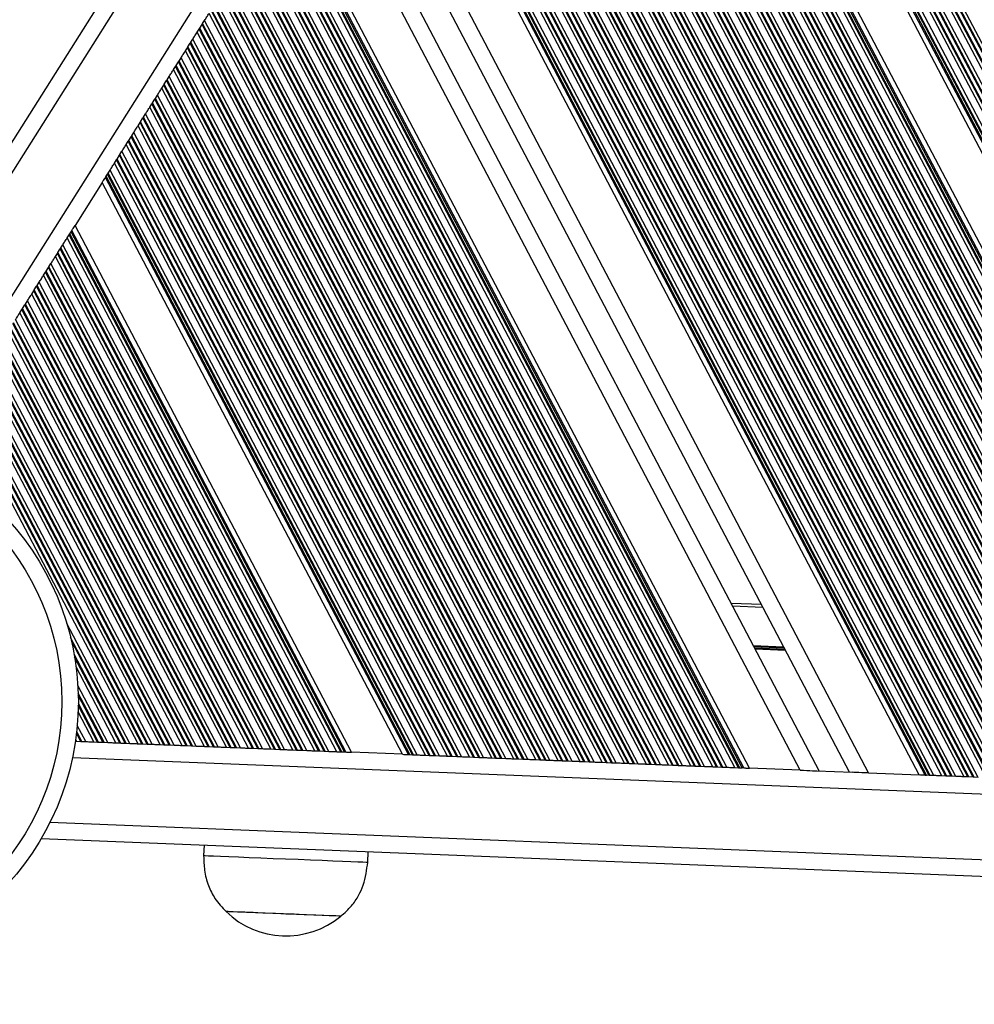
# Model space of a CAD drawing. Units: millimetres. Extents: x 513 to 26976, y 796 to 12144.
# Drawn here: x 19646 to 19820, y 6872 to 7052 of the extents above; entities that cross this region are included whole.
import ezdxf

# ---------------------------------------------------------------- set-up
doc = ezdxf.new("R2010")
doc.units = ezdxf.units.MM
doc.header["$LTSCALE"] = 100

msp = doc.modelspace()

# ---------------------------------------------------------------- linework, layer by layer
at = {"color": 7, "linetype": 'Continuous', "lineweight": 25}
for p, q in [((20015.77, 7616.87), (19611.07, 6976.5)), ((19893.74, 6910.43), (19756.16, 7172.4)), ((19891.88, 6910.51), (19755.17, 7170.83)), ((19892.07, 6910.5), (19755.27, 7170.98)), ((19892.87, 6910.47), (19755.7, 7171.66)), ((19893.05, 6910.46), (19755.79, 7171.82)), ((19889.7, 6910.59), (19754.01, 7168.98)), ((19891.19, 6910.53), (19754.8, 7170.24)), ((19887.15, 6910.7), (19752.64, 7166.83)), ((19887.84, 6910.67), (19753.01, 7167.41)), ((19888.03, 6910.66), (19753.11, 7167.57)), ((19888.83, 6910.63), (19753.54, 7168.24)), ((19889.01, 6910.62), (19753.64, 7168.4)), ((19884.97, 6910.78), (19751.48, 7164.98)), ((19885.67, 6910.75), (19751.85, 7165.57)), ((19882.99, 6910.86), (19750.42, 7163.31)), ((19884.05, 6910.82), (19750.98, 7164.2)), ((19884.32, 6910.81), (19751.12, 7164.42)), ((19884.79, 6910.79), (19751.38, 7164.82)), ((19872.35, 6911.29), (19744.73, 7154.3)), ((19872.62, 6911.28), (19744.87, 7154.53)), ((19873.67, 6911.24), (19745.43, 7155.42)), ((19871, 6911.34), (19744, 7153.16)), ((19871.69, 6911.31), (19744.37, 7153.74)), ((19871.87, 6911.31), (19744.47, 7153.9)), ((19868.63, 6911.44), (19742.74, 7151.16)), ((19868.82, 6911.43), (19742.84, 7151.31)), ((19869.51, 6911.4), (19743.21, 7151.9)), ((19866.96, 6911.5), (19741.84, 7149.74)), ((19867.65, 6911.48), (19742.21, 7150.33)), ((19867.84, 6911.47), (19742.31, 7150.48)), ((19863.8, 6911.63), (19740.15, 7147.07)), ((19864.59, 6911.6), (19740.58, 7147.74)), ((19864.78, 6911.59), (19740.68, 7147.9)), ((19865.47, 6911.56), (19741.05, 7148.48)), ((19862.92, 6911.67), (19739.69, 7146.32)), ((19863.61, 6911.64), (19740.05, 7146.91)), ((19859.57, 6911.8), (19737.9, 7143.49)), ((19859.76, 6911.79), (19737.99, 7143.65)), ((19860.56, 6911.76), (19738.42, 7144.32)), ((19860.74, 6911.75), (19738.52, 7144.48)), ((19861.43, 6911.73), (19738.89, 7145.07)), ((19857.39, 6911.89), (19736.73, 7141.65)), ((19858.88, 6911.83), (19737.53, 7142.91)), ((19855.54, 6911.96), (19735.74, 7140.08)), ((19855.72, 6911.95), (19735.84, 7140.23)), ((19856.52, 6911.92), (19736.26, 7140.91)), ((19856.7, 6911.91), (19736.36, 7141.06)), ((19853.36, 6912.05), (19734.57, 7138.23)), ((19854.84, 6911.99), (19735.37, 7139.49)), ((19851.5, 6912.12), (19733.58, 7136.66)), ((19851.68, 6912.12), (19733.68, 7136.82)), ((19852.48, 6912.08), (19734.1, 7137.49)), ((19852.67, 6912.08), (19734.2, 7137.65)), ((19849.32, 6912.21), (19732.41, 7134.82)), ((19850.81, 6912.15), (19733.21, 7136.08)), ((19846.77, 6912.31), (19731.05, 7132.66)), ((19847.46, 6912.28), (19731.42, 7133.24)), ((19847.65, 6912.28), (19731.52, 7133.4)), ((19848.44, 6912.25), (19731.94, 7134.07)), ((19848.63, 6912.24), (19732.04, 7134.23)), ((19844.59, 6912.4), (19729.88, 7130.82)), ((19845.28, 6912.37), (19730.25, 7131.4)), ((19842.73, 6912.47), (19728.89, 7129.24)), ((19843.42, 6912.45), (19729.26, 7129.83)), ((19843.61, 6912.44), (19729.36, 7129.98)), ((19844.4, 6912.41), (19729.78, 7130.66)), ((19840.36, 6912.57), (19727.62, 7127.24)), ((19840.55, 6912.56), (19727.72, 7127.4)), ((19841.24, 6912.53), (19728.09, 7127.98)), ((19838.69, 6912.64), (19726.73, 7125.83)), ((19839.38, 6912.61), (19727.1, 7126.41)), ((19839.57, 6912.6), (19727.2, 7126.57)), ((19836.33, 6912.73), (19725.47, 7123.83)), ((19836.51, 6912.72), (19725.57, 7123.98)), ((19837.2, 6912.7), (19725.93, 7124.57)), ((19834.65, 6912.8), (19724.57, 7122.41)), ((19835.34, 6912.77), (19724.94, 7122.99)), ((19835.53, 6912.76), (19725.04, 7123.15)), ((19832.29, 6912.89), (19723.31, 7120.41)), ((19832.47, 6912.88), (19723.41, 7120.57)), ((19833.17, 6912.86), (19723.78, 7121.15)), ((19830.62, 6912.96), (19722.41, 7118.99)), ((19831.31, 6912.93), (19722.78, 7119.58)), ((19831.49, 6912.92), (19722.88, 7119.74)), ((19828.25, 6913.05), (19721.15, 7116.99)), ((19828.44, 6913.05), (19721.25, 7117.15)), ((19829.13, 6913.02), (19721.62, 7117.73)), ((19826.58, 6913.12), (19720.25, 7115.58)), ((19827.27, 6913.09), (19720.62, 7116.16)), ((19827.45, 6913.09), (19720.72, 7116.32)), ((19823.42, 6913.25), (19718.56, 7112.9)), ((19824.21, 6913.22), (19718.99, 7113.58)), ((19824.4, 6913.21), (19719.09, 7113.73)), ((19825.09, 6913.18), (19719.46, 7114.32)), ((19822.54, 6913.28), (19718.09, 7112.16)), ((19823.23, 6913.25), (19718.46, 7112.75)), ((19819.19, 6913.42), (19716.3, 7109.33)), ((19819.38, 6913.41), (19716.4, 7109.49)), ((19820.17, 6913.38), (19716.83, 7110.16)), ((19820.36, 6913.37), (19716.93, 7110.32)), ((19821.05, 6913.34), (19717.3, 7110.9)), ((19817.01, 6913.5), (19715.14, 7107.49)), ((19818.5, 6913.44), (19715.93, 7108.74)), ((19815.15, 6913.58), (19714.14, 7105.91)), ((19815.34, 6913.57), (19714.24, 7106.07)), ((19816.14, 6913.54), (19714.67, 7106.74)), ((19816.32, 6913.53), (19714.77, 7106.9)), ((19812.97, 6913.67), (19712.98, 7104.07)), ((19814.46, 6913.61), (19713.78, 7105.33)), ((19811.36, 6913.73), (19712.12, 7102.7)), ((19811.63, 6913.72), (19712.26, 7102.93)), ((19812.1, 6913.7), (19712.51, 7103.33)), ((19812.28, 6913.69), (19712.61, 7103.49)), ((19810.31, 6913.77), (19711.55, 7101.81)), ((19801.03, 6914.14), (19706.59, 7093.96)), ((19797.57, 6914.28), (19704.74, 7091.04)), ((19792.03, 6914.5), (19701.78, 7086.35)), ((19788.57, 6914.64), (19699.89, 7083.49)), ((19779.29, 6915.01), (19694.93, 7075.65)), ((19776.62, 6915.12), (19693.5, 7073.39)), ((19777.31, 6915.09), (19693.87, 7073.97)), ((19777.5, 6915.09), (19693.97, 7074.13)), ((19777.97, 6915.07), (19694.22, 7074.53)), ((19778.24, 6915.06), (19694.37, 7074.76)), ((19774.44, 6915.21), (19692.34, 7071.55)), ((19775.13, 6915.18), (19692.71, 7072.13)), ((19772.58, 6915.28), (19691.35, 7069.97)), ((19773.27, 6915.25), (19691.71, 7070.56)), ((19773.46, 6915.25), (19691.81, 7070.71)), ((19774.26, 6915.22), (19692.24, 7071.39)), ((19770.22, 6915.38), (19690.08, 7067.97)), ((19770.4, 6915.37), (19690.18, 7068.13)), ((19771.1, 6915.34), (19690.55, 7068.71)), ((19768.55, 6915.44), (19689.19, 7066.56)), ((19769.24, 6915.42), (19689.56, 7067.14)), ((19769.42, 6915.41), (19689.66, 7067.3)), ((19766.18, 6915.54), (19687.92, 7064.56)), ((19766.37, 6915.53), (19688.02, 7064.71)), ((19767.06, 6915.5), (19688.39, 7065.3)), ((19764.51, 6915.61), (19687.03, 7063.14)), ((19765.2, 6915.58), (19687.4, 7063.72)), ((19765.38, 6915.57), (19687.5, 7063.88)), ((19762.14, 6915.7), (19685.76, 7061.14)), ((19762.33, 6915.69), (19685.86, 7061.3)), ((19763.02, 6915.67), (19686.23, 7061.88)), ((19760.47, 6915.77), (19684.87, 7059.72)), ((19761.16, 6915.74), (19685.24, 7060.31)), ((19761.35, 6915.73), (19685.34, 7060.47)), ((19757.31, 6915.89), (19683.18, 7057.05)), ((19758.1, 6915.86), (19683.6, 7057.72)), ((19758.29, 6915.85), (19683.7, 7057.88)), ((19758.98, 6915.83), (19684.07, 7058.46)), ((19756.43, 6915.93), (19682.71, 7056.31)), ((19757.12, 6915.9), (19683.08, 7056.89)), ((19753.08, 6916.06), (19680.92, 7053.48)), ((19753.27, 6916.06), (19681.02, 7053.63)), ((19754.07, 6916.02), (19681.44, 7054.31)), ((19754.25, 6916.02), (19681.54, 7054.46)), ((19754.94, 6915.99), (19681.91, 7055.05)), ((19679.38, 7051.05), (19679.75, 7051.63)), ((19750.9, 6916.15), (19679.75, 7051.63)), ((19752.39, 6916.09), (19680.55, 7052.89)), ((19678.39, 7049.47), (19678.76, 7050.06)), ((19678.76, 7050.06), (19678.86, 7050.22)), ((19749.05, 6916.23), (19678.76, 7050.06)), ((19678.86, 7050.22), (19679.29, 7050.89)), ((19749.23, 6916.22), (19678.86, 7050.22)), ((19750.03, 6916.19), (19679.29, 7050.89)), ((19750.21, 6916.18), (19679.38, 7051.05)), ((19677.23, 7047.63), (19677.59, 7048.22)), ((19746.87, 6916.31), (19677.59, 7048.22)), ((19748.35, 6916.25), (19678.39, 7049.47)), ((19676.23, 7046.06), (19676.6, 7046.64)), ((19745.01, 6916.39), (19676.6, 7046.64)), ((19676.7, 7046.8), (19677.13, 7047.47)), ((19745.19, 6916.38), (19676.7, 7046.8)), ((19745.99, 6916.35), (19677.13, 7047.47)), ((19746.18, 6916.34), (19677.23, 7047.63)), ((19675.07, 7044.21), (19675.44, 7044.8)), ((19742.83, 6916.47), (19675.44, 7044.8)), ((19744.32, 6916.41), (19676.23, 7046.06)), ((19674.07, 7042.64), (19674.44, 7043.23)), ((19740.28, 6916.58), (19674.07, 7042.64)), ((19740.97, 6916.55), (19674.44, 7043.23)), ((19674.54, 7043.38), (19674.97, 7044.06)), ((19741.15, 6916.54), (19674.54, 7043.38)), ((19741.95, 6916.51), (19674.97, 7044.06)), ((19742.14, 6916.5), (19675.07, 7044.21)), ((19672.91, 7040.8), (19673.28, 7041.38)), ((19738.79, 6916.64), (19673.28, 7041.38)), ((19671.91, 7039.23), (19672.28, 7039.81)), ((19736.24, 6916.74), (19671.91, 7039.23)), ((19736.93, 6916.71), (19672.28, 7039.81)), ((19672.38, 7039.97), (19672.81, 7040.64)), ((19737.12, 6916.7), (19672.38, 7039.97)), ((19737.91, 6916.67), (19672.81, 7040.64)), ((19738.1, 6916.66), (19672.91, 7040.8)), ((19670.75, 7037.38), (19671.12, 7037.97)), ((19734.06, 6916.83), (19670.75, 7037.38)), ((19734.75, 6916.8), (19671.12, 7037.97)), ((19669.75, 7035.81), (19670.12, 7036.39)), ((19732.2, 6916.9), (19669.75, 7035.81)), ((19732.89, 6916.87), (19670.12, 7036.39)), ((19670.22, 7036.55), (19670.65, 7037.22)), ((19733.08, 6916.86), (19670.22, 7036.55)), ((19733.87, 6916.83), (19670.65, 7037.22)), ((19668.06, 7033.13), (19668.49, 7033.81)), ((19729.84, 6916.99), (19668.49, 7033.81)), ((19668.59, 7033.97), (19668.96, 7034.55)), ((19730.02, 6916.99), (19668.59, 7033.97)), ((19730.71, 6916.96), (19668.96, 7034.55)), ((19667.59, 7032.39), (19667.96, 7032.98)), ((19728.16, 6917.06), (19667.59, 7032.39)), ((19728.85, 6917.03), (19667.96, 7032.98)), ((19729.04, 6917.03), (19668.06, 7033.13)), ((19665.9, 7029.72), (19666.33, 7030.39)), ((19725.8, 6917.16), (19666.33, 7030.39)), ((19666.43, 7030.55), (19666.8, 7031.13)), ((19725.98, 6917.15), (19666.43, 7030.55)), ((19726.68, 6917.12), (19666.8, 7031.13)), ((19665.44, 7028.98), (19665.81, 7029.56)), ((19724.13, 6917.22), (19665.44, 7028.98)), ((19724.82, 6917.2), (19665.81, 7029.56)), ((19725, 6917.19), (19665.9, 7029.72)), ((19663.75, 7026.3), (19664.17, 7026.98)), ((19721.76, 6917.32), (19664.17, 7026.98)), ((19664.27, 7027.13), (19664.64, 7027.72)), ((19721.95, 6917.31), (19664.27, 7027.13)), ((19722.64, 6917.28), (19664.64, 7027.72)), ((19663.28, 7025.56), (19663.65, 7026.14)), ((19720.09, 6917.38), (19663.28, 7025.56)), ((19720.78, 6917.36), (19663.65, 7026.14)), ((19720.96, 6917.35), (19663.75, 7026.3)), ((19716.98, 6917.51), (19661.62, 7022.93)), ((19661.76, 7023.16), (19662.01, 7023.56)), ((19717.25, 6917.5), (19661.76, 7023.16)), ((19717.72, 6917.48), (19662.01, 7023.56)), ((19662.11, 7023.72), (19662.48, 7024.3)), ((19717.91, 6917.47), (19662.11, 7023.72)), ((19718.6, 6917.44), (19662.48, 7024.3)), ((19661.05, 7022.04), (19656.07, 7014.15)), ((19715.93, 6917.55), (19661.05, 7022.04)), ((19706.6, 6917.92), (19656.07, 7014.15)), ((19654.64, 7011.89), (19655.01, 7012.48)), ((19655.01, 7012.48), (19655.11, 7012.63)), ((19704.62, 6918), (19655.01, 7012.48)), ((19655.11, 7012.63), (19655.36, 7013.03)), ((19704.81, 6918), (19655.11, 7012.63)), ((19705.28, 6917.98), (19655.36, 7013.03)), ((19705.55, 6917.97), (19655.5, 7013.26)), ((19653.47, 7010.05), (19653.84, 7010.63)), ((19702.44, 6918.09), (19653.84, 7010.63)), ((19703.93, 6918.03), (19654.64, 7011.89)), ((19652.48, 7008.48), (19652.85, 7009.06)), ((19699.89, 6918.19), (19652.48, 7008.48)), ((19700.58, 6918.17), (19652.85, 7009.06)), ((19652.95, 7009.22), (19653.37, 7009.89)), ((19700.77, 6918.16), (19652.95, 7009.22)), ((19701.57, 6918.13), (19653.37, 7009.89)), ((19701.75, 6918.12), (19653.47, 7010.05)), ((19651.31, 7006.63), (19651.68, 7007.22)), ((19698.4, 6918.25), (19651.68, 7007.22)), ((19650.32, 7005.06), (19650.69, 7005.64)), ((19695.85, 6918.35), (19650.32, 7005.06)), ((19696.55, 6918.33), (19650.69, 7005.64)), ((19650.79, 7005.8), (19651.21, 7006.47)), ((19696.73, 6918.32), (19650.79, 7005.8)), ((19697.53, 6918.29), (19651.21, 7006.47)), ((19697.71, 6918.28), (19651.31, 7006.63)), ((19648.63, 7002.38), (19649.06, 7003.06)), ((19693.49, 6918.45), (19649.06, 7003.06)), ((19649.15, 7003.22), (19649.52, 7003.8)), ((19693.68, 6918.44), (19649.15, 7003.22)), ((19694.37, 6918.41), (19649.52, 7003.8)), ((19648.16, 7001.64), (19648.53, 7002.23)), ((19691.82, 6918.52), (19648.16, 7001.64)), ((19692.51, 6918.49), (19648.53, 7002.23)), ((19692.69, 6918.48), (19648.63, 7002.38)), ((19646.47, 6998.97), (19646.9, 6999.64)), ((19689.45, 6918.61), (19646.9, 6999.64)), ((19647, 6999.8), (19647.37, 7000.38)), ((19689.64, 6918.6), (19647, 6999.8)), ((19690.33, 6918.58), (19647.37, 7000.38)), ((19646, 6998.23), (19646.37, 6998.81)), ((19687.78, 6918.68), (19646, 6998.23)), ((19688.47, 6918.65), (19646.37, 6998.81)), ((19688.65, 6918.64), (19646.47, 6998.97)), ((19685.41, 6918.77), (19644.74, 6996.23)), ((19685.6, 6918.77), (19644.84, 6996.38)), ((19686.29, 6918.74), (19645.21, 6996.97)), ((19683.74, 6918.84), (19643.84, 6994.81)), ((19684.43, 6918.81), (19644.21, 6995.39)), ((19684.62, 6918.8), (19644.31, 6995.55)), ((19681.37, 6918.93), (19642.58, 6992.81)), ((19681.56, 6918.93), (19642.68, 6992.97)), ((19682.25, 6918.9), (19643.05, 6993.55)), ((19679.7, 6919), (19641.68, 6991.39)), ((19680.39, 6918.97), (19642.05, 6991.98)), ((19680.58, 6918.97), (19642.15, 6992.14)), ((19676.54, 6919.13), (19639.99, 6988.72)), ((19677.34, 6919.1), (19640.42, 6989.39)), ((19677.52, 6919.09), (19640.52, 6989.55)), ((19678.21, 6919.06), (19640.89, 6990.13)), ((19675.66, 6919.16), (19639.52, 6987.98)), ((19676.35, 6919.14), (19639.89, 6988.56)), ((19672.32, 6919.3), (19637.73, 6985.15)), ((19672.5, 6919.29), (19637.83, 6985.3)), ((19673.3, 6919.26), (19638.26, 6985.98)), ((19673.48, 6919.25), (19638.36, 6986.13)), ((19674.17, 6919.22), (19638.73, 6986.72)), ((19670.14, 6919.38), (19636.57, 6983.3)), ((19671.63, 6919.32), (19637.37, 6984.56)), ((19668.28, 6919.46), (19635.58, 6981.73)), ((19668.46, 6919.45), (19635.67, 6981.89)), ((19669.26, 6919.42), (19636.1, 6982.56)), ((19669.45, 6919.41), (19636.2, 6982.72)), ((19667.59, 6919.49), (19635.21, 6981.14)), ((19775.92, 6945.17), (19781.46, 6944.95)), ((19656.15, 6919.94), (19656.16, 6919.94)), ((19656.35, 6919.94), (19657.15, 6919.9)), ((19657.33, 6919.9), (19658.02, 6919.87)), ((19659.51, 6919.81), (19660.2, 6919.78)), ((19660.39, 6919.77), (19661.18, 6919.74)), ((19661.37, 6919.74), (19662.06, 6919.71)), ((19663.55, 6919.65), (19664.24, 6919.62)), ((19664.43, 6919.61), (19665.22, 6919.58)), ((19665.41, 6919.57), (19666.1, 6919.55)), ((19667.59, 6919.49), (19668.28, 6919.46)), ((19668.46, 6919.45), (19669.26, 6919.42)), ((19669.45, 6919.41), (19670.14, 6919.38)), ((19671.63, 6919.32), (19672.32, 6919.3)), ((19672.5, 6919.29), (19673.3, 6919.26)), ((19673.48, 6919.25), (19674.17, 6919.22)), ((19675.66, 6919.16), (19676.35, 6919.14)), ((19676.54, 6919.13), (19677.34, 6919.1)), ((19677.52, 6919.09), (19678.21, 6919.06)), ((19679.7, 6919), (19680.39, 6918.97)), ((19680.58, 6918.97), (19681.37, 6918.93)), ((19681.56, 6918.93), (19682.25, 6918.9)), ((19683.74, 6918.84), (19684.43, 6918.81)), ((19684.62, 6918.8), (19685.41, 6918.77)), ((19685.6, 6918.77), (19686.29, 6918.74)), ((19687.78, 6918.68), (19688.47, 6918.65)), ((19688.65, 6918.64), (19689.45, 6918.61)), ((19689.64, 6918.6), (19690.33, 6918.58)), ((19691.82, 6918.52), (19692.51, 6918.49)), ((19692.69, 6918.48), (19693.49, 6918.45)), ((19693.68, 6918.44), (19694.37, 6918.41)), ((19695.85, 6918.35), (19696.55, 6918.33)), ((19696.73, 6918.32), (19697.53, 6918.29)), ((19697.71, 6918.28), (19698.4, 6918.25)), ((19699.89, 6918.19), (19700.58, 6918.17)), ((19700.77, 6918.16), (19701.57, 6918.13)), ((19701.75, 6918.12), (19702.44, 6918.09)), ((19703.93, 6918.03), (19704.62, 6918)), ((19704.81, 6918), (19705.28, 6917.98)), ((19715.93, 6917.55), (19706.6, 6917.92)), ((19717.25, 6917.5), (19717.72, 6917.48)), ((19717.91, 6917.47), (19718.6, 6917.44)), ((19720.09, 6917.38), (19720.78, 6917.36)), ((19720.96, 6917.35), (19721.76, 6917.32)), ((19721.95, 6917.31), (19722.64, 6917.28)), ((19724.13, 6917.22), (19724.82, 6917.2)), ((19725, 6917.19), (19725.8, 6917.16)), ((19725.98, 6917.15), (19726.68, 6917.12)), ((19728.16, 6917.06), (19728.85, 6917.03)), ((19729.04, 6917.03), (19729.84, 6916.99)), ((19730.02, 6916.99), (19730.71, 6916.96)), ((19732.2, 6916.9), (19732.89, 6916.87)), ((19733.08, 6916.86), (19733.87, 6916.83)), ((19734.06, 6916.83), (19734.75, 6916.8)), ((19736.24, 6916.74), (19736.93, 6916.71)), ((19737.12, 6916.7), (19737.91, 6916.67)), ((19738.1, 6916.66), (19738.79, 6916.64)), ((19740.28, 6916.58), (19740.97, 6916.55)), ((19741.15, 6916.54), (19741.95, 6916.51)), ((19742.14, 6916.5), (19742.83, 6916.47)), ((19744.32, 6916.41), (19745.01, 6916.39)), ((19745.19, 6916.38), (19745.99, 6916.35)), ((19746.18, 6916.34), (19746.87, 6916.31)), ((19748.35, 6916.25), (19749.05, 6916.23)), ((19749.23, 6916.22), (19750.03, 6916.19)), ((19750.21, 6916.18), (19750.9, 6916.15)), ((19752.39, 6916.09), (19753.08, 6916.06)), ((19753.27, 6916.06), (19754.07, 6916.02)), ((19754.25, 6916.02), (19754.94, 6915.99)), ((19756.43, 6915.93), (19757.12, 6915.9)), ((19757.31, 6915.89), (19758.1, 6915.86)), ((19758.29, 6915.85), (19758.98, 6915.83)), ((19760.47, 6915.77), (19761.16, 6915.74)), ((19761.35, 6915.73), (19762.14, 6915.7)), ((19762.33, 6915.69), (19763.02, 6915.67)), ((19764.51, 6915.61), (19765.2, 6915.58)), ((19765.38, 6915.57), (19766.18, 6915.54)), ((19766.37, 6915.53), (19767.06, 6915.5)), ((19768.55, 6915.44), (19769.24, 6915.42)), ((19769.42, 6915.41), (19770.22, 6915.38)), ((19770.4, 6915.37), (19771.1, 6915.34)), ((19772.58, 6915.28), (19773.27, 6915.25)), ((19773.46, 6915.25), (19774.26, 6915.22)), ((19774.44, 6915.21), (19775.13, 6915.18)), ((19776.62, 6915.12), (19777.31, 6915.09)), ((19777.5, 6915.09), (19777.97, 6915.07)), ((19788.57, 6914.64), (19779.29, 6915.01)), ((19791.57, 6914.52), (19798.03, 6914.26)), ((19801.03, 6914.14), (19810.31, 6913.77)), ((19812.1, 6913.7), (19811.63, 6913.72)), ((19812.97, 6913.67), (19812.28, 6913.69)), ((19815.15, 6913.58), (19814.46, 6913.61)), ((19816.14, 6913.54), (19815.34, 6913.57)), ((19817.01, 6913.5), (19816.32, 6913.53)), ((19819.19, 6913.42), (19818.5, 6913.44)), ((19820.17, 6913.38), (19819.38, 6913.41)), ((19821.05, 6913.34), (19820.36, 6913.37)), ((19649.91, 6902.18), (20406.84, 6871.87)), ((19679.65, 6900.99), (19679.57, 6898.99)), ((19709.54, 6897.79), (19709.62, 6899.79)), ((19683.66, 6888.82), (19683.66, 6888.81)), ((19704.65, 6887.97), (19704.65, 6887.98))]:
    msp.add_line(p, q, dxfattribs=at)
at = {"color": 8, "linetype": 'Continuous', "lineweight": 25}
for p, q in [((20017.53, 7614.02), (19614.38, 6976.13)), ((20025.73, 7604.54), (19626.44, 6972.76)), ((19776.19, 6944.66), (19781.73, 6944.44)), ((19666.1, 6919.55), (19654.53, 6941.57)), ((19665.41, 6919.57), (19655.27, 6938.88)), ((19665.22, 6919.58), (19655.42, 6938.25)), ((19779.99, 6937.42), (19785.53, 6937.2)), ((19780.05, 6937.32), (19785.59, 6937.1)), ((19780.1, 6937.22), (19785.64, 6936.99)), ((19780.21, 6937.01), (19785.75, 6936.78)), ((19780.27, 6936.9), (19785.8, 6936.68)), ((19780.32, 6936.8), (19785.86, 6936.58)), ((19664.43, 6919.61), (19655.91, 6935.83)), ((19664.24, 6919.62), (19656, 6935.31)), ((19663.55, 6919.65), (19656.27, 6933.52)), ((19662.06, 6919.71), (19656.59, 6930.13)), ((19661.37, 6919.74), (19656.65, 6928.72)), ((19661.18, 6919.74), (19656.66, 6928.35)), ((19660.2, 6919.78), (19656.67, 6926.5)), ((19660.39, 6919.77), (19656.68, 6926.84)), ((19659.51, 6919.81), (19656.64, 6925.28)), ((19658.02, 6919.87), (19656.48, 6922.8)), ((19657.15, 6919.9), (19656.34, 6921.43)), ((19657.33, 6919.9), (19656.38, 6921.72)), ((19656.16, 6919.94), (19656.15, 6919.97)), ((19656.35, 6919.94), (19656.19, 6920.24)), ((19655.61, 6916.96), (20402.4, 6887.06)), ((19651.5, 6905.12), (20405.5, 6874.93))]:
    msp.add_line(p, q, dxfattribs=at)
at = {"color": 7, "linetype": 'Continuous', "lineweight": 25, "flags": 128}
for points in [[(19679.75, 7051.63), (19679.84, 7051.77), (19679.94, 7051.93), (19680.04, 7052.09), (19680.15, 7052.26), (19680.26, 7052.43), (19680.36, 7052.6), (19680.46, 7052.75), (19680.55, 7052.89)], [(19679.29, 7050.89), (19679.31, 7050.93), (19679.34, 7050.97), (19679.36, 7051.01), (19679.38, 7051.05)], [(19677.59, 7048.22), (19677.68, 7048.35), (19677.78, 7048.51), (19677.89, 7048.67), (19677.99, 7048.84), (19678.1, 7049.02), (19678.2, 7049.18), (19678.3, 7049.33), (19678.39, 7049.47)], [(19677.13, 7047.47), (19677.15, 7047.52), (19677.18, 7047.56), (19677.2, 7047.6), (19677.23, 7047.63)], [(19675.44, 7044.8), (19675.52, 7044.94), (19675.62, 7045.09), (19675.73, 7045.26), (19675.83, 7045.43), (19675.94, 7045.6), (19676.05, 7045.76), (19676.14, 7045.92), (19676.23, 7046.06)], [(19673.28, 7041.38), (19673.36, 7041.52), (19673.46, 7041.68), (19673.57, 7041.84), (19673.67, 7042.01), (19673.78, 7042.18), (19673.89, 7042.35), (19673.98, 7042.5), (19674.07, 7042.64)], [(19674.44, 7043.23), (19674.46, 7043.26), (19674.49, 7043.3), (19674.51, 7043.34), (19674.54, 7043.38)], [(19671.12, 7037.97), (19671.21, 7038.11), (19671.3, 7038.26), (19671.41, 7038.43), (19671.52, 7038.6), (19671.62, 7038.77), (19671.73, 7038.93), (19671.82, 7039.09), (19671.91, 7039.23)], [(19672.28, 7039.81), (19672.3, 7039.84), (19672.33, 7039.88), (19672.36, 7039.92), (19672.38, 7039.97)], [(19672.81, 7040.64), (19672.83, 7040.68), (19672.86, 7040.72), (19672.89, 7040.76), (19672.91, 7040.8)], [(19670.65, 7037.22), (19670.68, 7037.27), (19670.7, 7037.31), (19670.73, 7037.35), (19670.75, 7037.38)], [(19668.96, 7034.55), (19669.05, 7034.69), (19669.14, 7034.84), (19669.25, 7035.01), (19669.36, 7035.18), (19669.46, 7035.35), (19669.57, 7035.51), (19669.67, 7035.67), (19669.75, 7035.81)], [(19670.12, 7036.39), (19670.15, 7036.43), (19670.17, 7036.47), (19670.2, 7036.51), (19670.22, 7036.55)], [(19666.8, 7031.13), (19666.89, 7031.27), (19666.99, 7031.43), (19667.09, 7031.59), (19667.2, 7031.76), (19667.3, 7031.93), (19667.41, 7032.1), (19667.51, 7032.25), (19667.59, 7032.39)], [(19667.96, 7032.98), (19667.99, 7033.01), (19668.01, 7033.05), (19668.04, 7033.09), (19668.06, 7033.13)], [(19666.33, 7030.39), (19666.36, 7030.43), (19666.38, 7030.48), (19666.41, 7030.51), (19666.43, 7030.55)], [(19664.64, 7027.72), (19664.73, 7027.86), (19664.83, 7028.01), (19664.93, 7028.18), (19665.04, 7028.35), (19665.15, 7028.52), (19665.25, 7028.68), (19665.35, 7028.84), (19665.44, 7028.98)], [(19665.81, 7029.56), (19665.83, 7029.6), (19665.85, 7029.63), (19665.88, 7029.68), (19665.9, 7029.72)], [(19664.17, 7026.98), (19664.2, 7027.02), (19664.22, 7027.06), (19664.25, 7027.1), (19664.27, 7027.13)], [(19662.48, 7024.3), (19662.57, 7024.44), (19662.67, 7024.6), (19662.77, 7024.76), (19662.88, 7024.93), (19662.99, 7025.1), (19663.09, 7025.27), (19663.19, 7025.42), (19663.28, 7025.56)], [(19663.65, 7026.14), (19663.67, 7026.18), (19663.69, 7026.22), (19663.72, 7026.26), (19663.75, 7026.3)], [(19661.05, 7022.04), (19661.17, 7022.23), (19661.29, 7022.41), (19661.39, 7022.58), (19661.49, 7022.73), (19661.56, 7022.84), (19661.62, 7022.93)], [(19661.62, 7022.93), (19661.63, 7022.95), (19661.65, 7022.98), (19661.67, 7023.02), (19661.7, 7023.06), (19661.73, 7023.11), (19661.76, 7023.16)], [(19662.01, 7023.56), (19662.04, 7023.6), (19662.07, 7023.64), (19662.09, 7023.68), (19662.11, 7023.72)], [(19655.5, 7013.26), (19655.56, 7013.35), (19655.63, 7013.47), (19655.73, 7013.61), (19655.83, 7013.78), (19655.95, 7013.96), (19656.07, 7014.15)], [(19655.36, 7013.03), (19655.39, 7013.08), (19655.42, 7013.13), (19655.45, 7013.17), (19655.47, 7013.21), (19655.49, 7013.24), (19655.5, 7013.26)], [(19653.84, 7010.63), (19653.93, 7010.77), (19654.03, 7010.93), (19654.13, 7011.09), (19654.24, 7011.26), (19654.35, 7011.43), (19654.45, 7011.6), (19654.55, 7011.75), (19654.64, 7011.89)], [(19651.68, 7007.22), (19651.77, 7007.36), (19651.87, 7007.51), (19651.97, 7007.68), (19652.08, 7007.85), (19652.19, 7008.02), (19652.29, 7008.18), (19652.39, 7008.34), (19652.48, 7008.48)], [(19652.85, 7009.06), (19652.87, 7009.09), (19652.89, 7009.13), (19652.92, 7009.17), (19652.95, 7009.22)], [(19653.37, 7009.89), (19653.4, 7009.93), (19653.43, 7009.97), (19653.45, 7010.01), (19653.47, 7010.05)], [(19649.52, 7003.8), (19649.61, 7003.94), (19649.71, 7004.09), (19649.81, 7004.26), (19649.92, 7004.43), (19650.03, 7004.6), (19650.13, 7004.76), (19650.23, 7004.92), (19650.32, 7005.06)], [(19650.69, 7005.64), (19650.71, 7005.68), (19650.74, 7005.72), (19650.76, 7005.76), (19650.79, 7005.8)], [(19649.06, 7003.06), (19649.08, 7003.1), (19649.11, 7003.14), (19649.13, 7003.18), (19649.15, 7003.22)], [(19647.37, 7000.38), (19647.45, 7000.52), (19647.55, 7000.68), (19647.66, 7000.84), (19647.76, 7001.01), (19647.87, 7001.18), (19647.97, 7001.35), (19648.07, 7001.5), (19648.16, 7001.64)], [(19648.53, 7002.23), (19648.55, 7002.26), (19648.58, 7002.3), (19648.6, 7002.34), (19648.63, 7002.38)], [(19645.21, 6996.97), (19645.29, 6997.11), (19645.39, 6997.26), (19645.5, 6997.43), (19645.6, 6997.6), (19645.71, 6997.77), (19645.82, 6997.93), (19645.91, 6998.09), (19646, 6998.23)], [(19646.37, 6998.81), (19646.39, 6998.85), (19646.42, 6998.88), (19646.44, 6998.93), (19646.47, 6998.97)], [(19656.16, 6919.94), (19656.2, 6919.94), (19656.25, 6919.94), (19656.3, 6919.94), (19656.35, 6919.94)], [(19657.15, 6919.9), (19657.2, 6919.9), (19657.24, 6919.9), (19657.29, 6919.9), (19657.33, 6919.9)], [(19658.02, 6919.87), (19658.19, 6919.86), (19658.37, 6919.86), (19658.57, 6919.85), (19658.77, 6919.84), (19658.97, 6919.83), (19659.16, 6919.82), (19659.35, 6919.82), (19659.51, 6919.81)], [(19660.2, 6919.78), (19660.24, 6919.78), (19660.29, 6919.78), (19660.34, 6919.78), (19660.39, 6919.77)], [(19661.18, 6919.74), (19661.23, 6919.74), (19661.28, 6919.74), (19661.33, 6919.74), (19661.37, 6919.74)], [(19662.06, 6919.71), (19662.23, 6919.7), (19662.41, 6919.69), (19662.6, 6919.69), (19662.8, 6919.68), (19663.01, 6919.67), (19663.2, 6919.66), (19663.38, 6919.65), (19663.55, 6919.65)], [(19664.24, 6919.62), (19664.28, 6919.62), (19664.33, 6919.62), (19664.38, 6919.62), (19664.43, 6919.61)], [(19665.22, 6919.58), (19665.27, 6919.58), (19665.32, 6919.58), (19665.37, 6919.58), (19665.41, 6919.57)], [(19666.1, 6919.55), (19666.26, 6919.54), (19666.45, 6919.53), (19666.64, 6919.52), (19666.84, 6919.52), (19667.04, 6919.51), (19667.24, 6919.5), (19667.42, 6919.49), (19667.59, 6919.49)], [(19668.28, 6919.46), (19668.32, 6919.46), (19668.36, 6919.46), (19668.41, 6919.45), (19668.46, 6919.45)], [(19669.26, 6919.42), (19669.31, 6919.42), (19669.36, 6919.42), (19669.4, 6919.41), (19669.45, 6919.41)], [(19670.14, 6919.38), (19670.3, 6919.38), (19670.48, 6919.37), (19670.68, 6919.36), (19670.88, 6919.35), (19671.08, 6919.35), (19671.28, 6919.34), (19671.46, 6919.33), (19671.63, 6919.32)], [(19672.32, 6919.3), (19672.36, 6919.3), (19672.4, 6919.29), (19672.45, 6919.29), (19672.5, 6919.29)], [(19673.3, 6919.26), (19673.35, 6919.26), (19673.4, 6919.25), (19673.44, 6919.25), (19673.48, 6919.25)], [(19674.17, 6919.22), (19674.34, 6919.22), (19674.52, 6919.21), (19674.72, 6919.2), (19674.92, 6919.19), (19675.12, 6919.19), (19675.32, 6919.18), (19675.5, 6919.17), (19675.66, 6919.16)], [(19676.35, 6919.14), (19676.4, 6919.13), (19676.44, 6919.13), (19676.49, 6919.13), (19676.54, 6919.13)], [(19677.34, 6919.1), (19677.39, 6919.09), (19677.44, 6919.09), (19677.48, 6919.09), (19677.52, 6919.09)], [(19678.21, 6919.06), (19678.38, 6919.05), (19678.56, 6919.05), (19678.76, 6919.04), (19678.96, 6919.03), (19679.16, 6919.02), (19679.35, 6919.02), (19679.54, 6919.01), (19679.7, 6919)], [(19680.39, 6918.97), (19680.43, 6918.97), (19680.48, 6918.97), (19680.53, 6918.97), (19680.58, 6918.97)], [(19681.37, 6918.93), (19681.42, 6918.93), (19681.47, 6918.93), (19681.52, 6918.93), (19681.56, 6918.93)], [(19682.25, 6918.9), (19682.42, 6918.89), (19682.6, 6918.89), (19682.79, 6918.88), (19683, 6918.87), (19683.2, 6918.86), (19683.39, 6918.85), (19683.57, 6918.85), (19683.74, 6918.84)], [(19684.43, 6918.81), (19684.47, 6918.81), (19684.52, 6918.81), (19684.57, 6918.81), (19684.62, 6918.8)], [(19685.41, 6918.77), (19685.46, 6918.77), (19685.51, 6918.77), (19685.56, 6918.77), (19685.6, 6918.77)], [(19686.29, 6918.74), (19686.45, 6918.73), (19686.64, 6918.72), (19686.83, 6918.72), (19687.03, 6918.71), (19687.23, 6918.7), (19687.43, 6918.69), (19687.61, 6918.68), (19687.78, 6918.68)], [(19688.47, 6918.65), (19688.51, 6918.65), (19688.56, 6918.65), (19688.6, 6918.65), (19688.65, 6918.64)], [(19689.45, 6918.61), (19689.5, 6918.61), (19689.55, 6918.61), (19689.6, 6918.61), (19689.64, 6918.6)], [(19690.33, 6918.58), (19690.49, 6918.57), (19690.68, 6918.56), (19690.87, 6918.55), (19691.07, 6918.55), (19691.27, 6918.54), (19691.47, 6918.53), (19691.65, 6918.52), (19691.82, 6918.52)], [(19692.51, 6918.49), (19692.55, 6918.49), (19692.59, 6918.49), (19692.64, 6918.48), (19692.69, 6918.48)], [(19693.49, 6918.45), (19693.54, 6918.45), (19693.59, 6918.45), (19693.63, 6918.44), (19693.68, 6918.44)], [(19694.37, 6918.41), (19694.53, 6918.41), (19694.71, 6918.4), (19694.91, 6918.39), (19695.11, 6918.38), (19695.31, 6918.38), (19695.51, 6918.37), (19695.69, 6918.36), (19695.85, 6918.35)], [(19696.55, 6918.33), (19696.59, 6918.33), (19696.63, 6918.32), (19696.68, 6918.32), (19696.73, 6918.32)], [(19697.53, 6918.29), (19697.58, 6918.29), (19697.63, 6918.28), (19697.67, 6918.28), (19697.71, 6918.28)], [(19698.4, 6918.25), (19698.57, 6918.25), (19698.75, 6918.24), (19698.95, 6918.23), (19699.15, 6918.22), (19699.35, 6918.21), (19699.54, 6918.21), (19699.73, 6918.2), (19699.89, 6918.19)], [(19700.58, 6918.17), (19700.62, 6918.16), (19700.67, 6918.16), (19700.72, 6918.16), (19700.77, 6918.16)], [(19701.57, 6918.13), (19701.62, 6918.12), (19701.66, 6918.12), (19701.71, 6918.12), (19701.75, 6918.12)], [(19702.44, 6918.09), (19702.61, 6918.08), (19702.79, 6918.08), (19702.99, 6918.07), (19703.19, 6918.06), (19703.39, 6918.05), (19703.58, 6918.05), (19703.77, 6918.04), (19703.93, 6918.03)], [(19704.62, 6918), (19704.66, 6918), (19704.71, 6918), (19704.76, 6918), (19704.81, 6918)], [(19705.55, 6917.97), (19705.65, 6917.96), (19705.79, 6917.96), (19705.96, 6917.95), (19706.16, 6917.94), (19706.38, 6917.93), (19706.6, 6917.92)], [(19715.93, 6917.55), (19716.15, 6917.54), (19716.37, 6917.53), (19716.57, 6917.53), (19716.74, 6917.52), (19716.88, 6917.51), (19716.98, 6917.51)], [(19717.72, 6917.48), (19717.77, 6917.48), (19717.82, 6917.48), (19717.87, 6917.47), (19717.91, 6917.47)], [(19718.6, 6917.44), (19718.76, 6917.44), (19718.95, 6917.43), (19719.14, 6917.42), (19719.34, 6917.41), (19719.54, 6917.41), (19719.74, 6917.4), (19719.92, 6917.39), (19720.09, 6917.38)], [(19720.78, 6917.36), (19720.82, 6917.36), (19720.86, 6917.35), (19720.91, 6917.35), (19720.96, 6917.35)], [(19721.76, 6917.32), (19721.81, 6917.32), (19721.86, 6917.31), (19721.9, 6917.31), (19721.95, 6917.31)], [(19722.64, 6917.28), (19722.8, 6917.28), (19722.99, 6917.27), (19723.18, 6917.26), (19723.38, 6917.25), (19723.58, 6917.24), (19723.78, 6917.24), (19723.96, 6917.23), (19724.13, 6917.22)], [(19724.82, 6917.2), (19724.86, 6917.19), (19724.9, 6917.19), (19724.95, 6917.19), (19725, 6917.19)], [(19725.8, 6917.16), (19725.85, 6917.15), (19725.9, 6917.15), (19725.94, 6917.15), (19725.98, 6917.15)], [(19726.68, 6917.12), (19726.84, 6917.11), (19727.02, 6917.11), (19727.22, 6917.1), (19727.42, 6917.09), (19727.62, 6917.08), (19727.82, 6917.08), (19728, 6917.07), (19728.16, 6917.06)], [(19728.85, 6917.03), (19728.9, 6917.03), (19728.94, 6917.03), (19728.99, 6917.03), (19729.04, 6917.03)], [(19729.84, 6916.99), (19729.89, 6916.99), (19729.94, 6916.99), (19729.98, 6916.99), (19730.02, 6916.99)], [(19730.71, 6916.96), (19730.88, 6916.95), (19731.06, 6916.95), (19731.26, 6916.94), (19731.46, 6916.93), (19731.66, 6916.92), (19731.85, 6916.91), (19732.04, 6916.91), (19732.2, 6916.9)], [(19732.89, 6916.87), (19732.93, 6916.87), (19732.98, 6916.87), (19733.03, 6916.87), (19733.08, 6916.86)], [(19733.87, 6916.83), (19733.93, 6916.83), (19733.97, 6916.83), (19734.02, 6916.83), (19734.06, 6916.83)], [(19734.75, 6916.8), (19734.92, 6916.79), (19735.1, 6916.78), (19735.29, 6916.78), (19735.5, 6916.77), (19735.7, 6916.76), (19735.89, 6916.75), (19736.07, 6916.74), (19736.24, 6916.74)], [(19736.93, 6916.71), (19736.97, 6916.71), (19737.02, 6916.71), (19737.07, 6916.7), (19737.12, 6916.7)], [(19737.91, 6916.67), (19737.96, 6916.67), (19738.01, 6916.67), (19738.06, 6916.66), (19738.1, 6916.66)], [(19738.79, 6916.64), (19738.96, 6916.63), (19739.14, 6916.62), (19739.33, 6916.61), (19739.53, 6916.61), (19739.74, 6916.6), (19739.93, 6916.59), (19740.11, 6916.58), (19740.28, 6916.58)], [(19740.97, 6916.55), (19741.01, 6916.55), (19741.06, 6916.54), (19741.1, 6916.54), (19741.15, 6916.54)], [(19741.95, 6916.51), (19742, 6916.51), (19742.05, 6916.51), (19742.1, 6916.5), (19742.14, 6916.5)], [(19742.83, 6916.47), (19742.99, 6916.47), (19743.18, 6916.46), (19743.37, 6916.45), (19743.57, 6916.44), (19743.77, 6916.44), (19743.97, 6916.43), (19744.15, 6916.42), (19744.32, 6916.41)], [(19745.01, 6916.39), (19745.05, 6916.39), (19745.09, 6916.38), (19745.14, 6916.38), (19745.19, 6916.38)], [(19745.99, 6916.35), (19746.04, 6916.35), (19746.09, 6916.34), (19746.13, 6916.34), (19746.18, 6916.34)], [(19746.87, 6916.31), (19747.03, 6916.31), (19747.21, 6916.3), (19747.41, 6916.29), (19747.61, 6916.28), (19747.81, 6916.27), (19748.01, 6916.27), (19748.19, 6916.26), (19748.35, 6916.25)], [(19749.05, 6916.23), (19749.09, 6916.22), (19749.13, 6916.22), (19749.18, 6916.22), (19749.23, 6916.22)], [(19750.03, 6916.19), (19750.08, 6916.18), (19750.13, 6916.18), (19750.17, 6916.18), (19750.21, 6916.18)], [(19750.9, 6916.15), (19751.07, 6916.14), (19751.25, 6916.14), (19751.45, 6916.13), (19751.65, 6916.12), (19751.85, 6916.11), (19752.04, 6916.1), (19752.23, 6916.1), (19752.39, 6916.09)], [(19753.08, 6916.06), (19753.12, 6916.06), (19753.17, 6916.06), (19753.22, 6916.06), (19753.27, 6916.06)], [(19754.07, 6916.02), (19754.12, 6916.02), (19754.17, 6916.02), (19754.21, 6916.02), (19754.25, 6916.02)], [(19754.94, 6915.99), (19755.11, 6915.98), (19755.29, 6915.97), (19755.49, 6915.97), (19755.69, 6915.96), (19755.89, 6915.95), (19756.08, 6915.94), (19756.27, 6915.94), (19756.43, 6915.93)], [(19757.12, 6915.9), (19757.16, 6915.9), (19757.21, 6915.9), (19757.26, 6915.9), (19757.31, 6915.89)], [(19758.1, 6915.86), (19758.15, 6915.86), (19758.2, 6915.86), (19758.25, 6915.86), (19758.29, 6915.85)], [(19758.98, 6915.83), (19759.15, 6915.82), (19759.33, 6915.81), (19759.52, 6915.81), (19759.73, 6915.8), (19759.93, 6915.79), (19760.12, 6915.78), (19760.3, 6915.77), (19760.47, 6915.77)], [(19761.16, 6915.74), (19761.2, 6915.74), (19761.25, 6915.74), (19761.3, 6915.73), (19761.35, 6915.73)], [(19762.14, 6915.7), (19762.19, 6915.7), (19762.24, 6915.7), (19762.29, 6915.69), (19762.33, 6915.69)], [(19763.02, 6915.67), (19763.18, 6915.66), (19763.37, 6915.65), (19763.56, 6915.64), (19763.76, 6915.64), (19763.96, 6915.63), (19764.16, 6915.62), (19764.34, 6915.61), (19764.51, 6915.61)], [(19765.2, 6915.58), (19765.24, 6915.58), (19765.29, 6915.57), (19765.33, 6915.57), (19765.38, 6915.57)], [(19766.18, 6915.54), (19766.23, 6915.54), (19766.28, 6915.53), (19766.33, 6915.53), (19766.37, 6915.53)], [(19767.06, 6915.5), (19767.22, 6915.5), (19767.41, 6915.49), (19767.6, 6915.48), (19767.8, 6915.47), (19768, 6915.47), (19768.2, 6915.46), (19768.38, 6915.45), (19768.55, 6915.44)], [(19769.24, 6915.42), (19769.28, 6915.41), (19769.32, 6915.41), (19769.37, 6915.41), (19769.42, 6915.41)], [(19770.22, 6915.38), (19770.27, 6915.38), (19770.32, 6915.37), (19770.36, 6915.37), (19770.4, 6915.37)], [(19771.1, 6915.34), (19771.26, 6915.34), (19771.44, 6915.33), (19771.64, 6915.32), (19771.84, 6915.31), (19772.04, 6915.3), (19772.24, 6915.3), (19772.42, 6915.29), (19772.58, 6915.28)], [(19773.27, 6915.25), (19773.32, 6915.25), (19773.36, 6915.25), (19773.41, 6915.25), (19773.46, 6915.25)], [(19774.26, 6915.22), (19774.31, 6915.21), (19774.36, 6915.21), (19774.4, 6915.21), (19774.44, 6915.21)], [(19775.13, 6915.18), (19775.3, 6915.17), (19775.48, 6915.17), (19775.68, 6915.16), (19775.88, 6915.15), (19776.08, 6915.14), (19776.27, 6915.13), (19776.46, 6915.13), (19776.62, 6915.12)], [(19777.31, 6915.09), (19777.35, 6915.09), (19777.4, 6915.09), (19777.45, 6915.09), (19777.5, 6915.09)], [(19778.24, 6915.06), (19778.34, 6915.05), (19778.48, 6915.05), (19778.65, 6915.04), (19778.85, 6915.03), (19779.07, 6915.02), (19779.29, 6915.01)], [(19788.57, 6914.64), (19789.17, 6914.62), (19789.75, 6914.6), (19790.3, 6914.57), (19790.79, 6914.55), (19791.22, 6914.54), (19791.57, 6914.52)], [(19801.03, 6914.14), (19800.43, 6914.17), (19799.84, 6914.19), (19799.3, 6914.21), (19798.8, 6914.23), (19798.38, 6914.25), (19798.03, 6914.26)], [(19811.36, 6913.73), (19811.26, 6913.73), (19811.12, 6913.74), (19810.94, 6913.75), (19810.75, 6913.75), (19810.53, 6913.76), (19810.31, 6913.77)], [(19812.28, 6913.69), (19812.24, 6913.69), (19812.2, 6913.7), (19812.15, 6913.7), (19812.1, 6913.7)], [(19814.46, 6913.61), (19814.3, 6913.61), (19814.11, 6913.62), (19813.92, 6913.63), (19813.72, 6913.64), (19813.52, 6913.64), (19813.32, 6913.65), (19813.14, 6913.66), (19812.97, 6913.67)], [(19815.34, 6913.57), (19815.29, 6913.57), (19815.24, 6913.57), (19815.19, 6913.58), (19815.15, 6913.58)], [(19816.32, 6913.53), (19816.28, 6913.53), (19816.23, 6913.53), (19816.19, 6913.54), (19816.14, 6913.54)], [(19818.5, 6913.44), (19818.34, 6913.45), (19818.15, 6913.46), (19817.96, 6913.47), (19817.76, 6913.47), (19817.56, 6913.48), (19817.36, 6913.49), (19817.18, 6913.5), (19817.01, 6913.5)], [(19819.38, 6913.41), (19819.33, 6913.41), (19819.28, 6913.41), (19819.23, 6913.41), (19819.19, 6913.42)], [(19820.36, 6913.37), (19820.32, 6913.37), (19820.27, 6913.37), (19820.22, 6913.38), (19820.17, 6913.38)], [(19694.55, 6898.39), (19692.27, 6898.48), (19690.03, 6898.57), (19687.9, 6898.66), (19685.93, 6898.74), (19684.16, 6898.81), (19682.63, 6898.87), (19681.39, 6898.92), (19680.45, 6898.96), (19679.84, 6898.98), (19679.58, 6898.99), (19679.57, 6898.99)], [(19709.54, 6897.79), (19709.53, 6897.79), (19709.27, 6897.8), (19708.66, 6897.83), (19707.72, 6897.86), (19706.47, 6897.91), (19704.95, 6897.97), (19703.18, 6898.05), (19701.2, 6898.12), (19699.08, 6898.21), (19696.84, 6898.3), (19694.55, 6898.39)], [(19694.15, 6888.4), (19692.23, 6888.48), (19690.36, 6888.55), (19688.63, 6888.62), (19687.09, 6888.68), (19685.78, 6888.73), (19684.76, 6888.77), (19684.06, 6888.8), (19683.71, 6888.82), (19683.66, 6888.82)], [(19704.65, 6887.97), (19704.63, 6887.97), (19704.36, 6887.98), (19703.74, 6888.01), (19702.79, 6888.04), (19701.55, 6888.09), (19700.06, 6888.15), (19698.36, 6888.22), (19696.53, 6888.29), (19694.61, 6888.37), (19692.67, 6888.45), (19690.79, 6888.52), (19689.02, 6888.59), (19687.43, 6888.66), (19686.06, 6888.71), (19684.97, 6888.76), (19684.2, 6888.79), (19683.76, 6888.81), (19683.66, 6888.81)], [(19704.65, 6887.98), (19704.6, 6887.98), (19704.25, 6887.99), (19703.55, 6888.02), (19702.53, 6888.06), (19701.22, 6888.12), (19699.68, 6888.18), (19697.94, 6888.25), (19696.08, 6888.32), (19694.15, 6888.4)]]:
    msp.add_lwpolyline(points, dxfattribs=at)
at = {"color": 7, "linetype": 'Continuous', "lineweight": 25}
for radius in [49.5, 46.5]:
    msp.add_circle((19607.18, 6927.16), radius, dxfattribs=at)
for centre, radius, start, end in [((19819.61, 6956.37), 169.12, 147.6753, 147.7383), ((19532.05, 7134.49), 169.12, 327.6753, 327.7383), ((19808.28, 6945.55), 165.32, 147.6668, 147.7313), ((19508.3, 7096.91), 169.12, 327.6753, 327.7383), ((19715.47, 6956.41), 81.06, 147.641, 147.7726), ((19699.29, 6764.29), 153.8, 87.6671, 87.7674), ((19719.45, 6976.15), 58.69, 267.5858, 267.8487), ((19775.92, 6860.28), 54.82, 87.5765, 87.858), ((19812.06, 6927.85), 14.14, 267.1713, 268.2627), ((19694.62, 6900.16), 15.78, 225.9982, 309.416)]:
    msp.add_arc(centre, radius, start, end, dxfattribs=at)
for points, knots in [([(19679.57, 6898.99), (19679.6, 6898.12), (19679.68, 6896.27), (19680.31, 6893.61), (19681.63, 6891), (19682.95, 6889.59), (19683.66, 6888.82)], [0, 0, 0, 0, 0.2319218, 0.4899055, 0.7223659, 1, 1, 1, 1]), ([(19704.65, 6887.98), (19705.32, 6888.58), (19706.56, 6889.7), (19707.9, 6891.66), (19708.79, 6893.67), (19709.29, 6895.71), (19709.46, 6897.12), (19709.54, 6897.79)], [0, 0, 0, 0, 0.238994, 0.443189, 0.624603, 0.819832, 1, 1, 1, 1])]:
    msp.add_open_spline(points, degree=3, knots=knots, dxfattribs=at)

doc.saveas('drawing.dxf')
